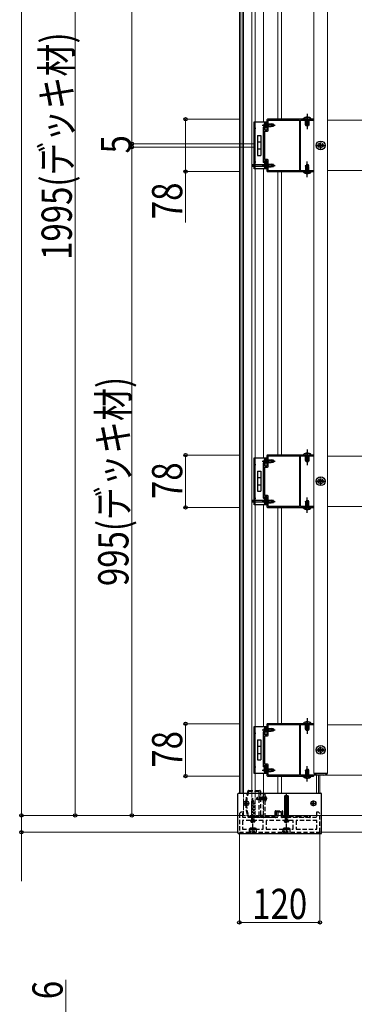
# Model space of a CAD drawing. Units: millimetres. Extents: x 250 to 8280, y 68 to 5795.
# Drawn here: x 6788 to 7286, y 1405 to 2871 of the extents above; entities that cross this region are included whole.
import ezdxf

# ---------------------------------------------------------------- set-up
doc = ezdxf.new("R2010")
doc.units = ezdxf.units.MM
for name, pattern in [('HIDDEN', [9.525, 6.35, -3.175]), ('YCENTER_1', [13, 10, -1, 1, -1]), ('YHIDDEN_1', [4, 3, -1])]:
    doc.linetypes.add(name, pattern=pattern)
for name, color, linetype, lineweight in [('YKK_11', 7, 'Continuous', 30), ('YKK_12', 2, 'Continuous', 13), ('YKK_13', 4, 'Continuous', 30), ('YKK_D', 6, 'Continuous', 13)]:
    doc.layers.add(name, color=color, linetype=linetype, lineweight=lineweight)
doc.styles.add('text-b', font='extslim2.shx', dxfattribs={"width": 0.8, "bigfont": 'extfont2.shx'})

msp = doc.modelspace()

# ---------------------------------------------------------------- linework, layer by layer
at = {"layer": 'YKK_11', "linetype": 'ByBlock', "lineweight": -2, "ltscale": 0.5}
for p, q in [((7156.2, 2722), (7156.2, 2706.5)), ((7215.8, 2723), (7157.2, 2723)), ((7158.2, 2706.2), (7158.2, 2721.8)), ((7158.2, 2721.8), (7204.9, 2721.8)), ((7204.9, 2721.8), (7204.9, 2646.2)), ((7204.9, 2721.8), (7204.9, 2646.2)), ((7206.2, 2646.3), (7206.2, 2721.7)), ((7206.2, 2721.7), (7225.6, 2721.7)), ((7215.9, 2722.9), (7215.8, 2723)), ((7216.5, 2722.9), (7215.9, 2722.9)), ((7216.7, 2723), (7216.5, 2722.9)), ((7225.6, 2723), (7216.7, 2723)), ((7153.5, 2709), (7151.2, 2709)), ((7151.2, 2709), (7151.2, 2659)), ((7153.2, 2662.8), (7153.2, 2705.2)), ((7153.2, 2705.2), (7157.2, 2705.2)), ((7153.5, 2706.5), (7153.5, 2709)), ((7156.2, 2706.5), (7153.5, 2706.5)), ((7151.2, 2659), (7153.5, 2659)), ((7157.2, 2662.8), (7153.2, 2662.8)), ((7153.5, 2659), (7153.5, 2661.5)), ((7153.5, 2661.5), (7156.2, 2661.5)), ((7156.2, 2661.5), (7156.2, 2646)), ((7158.2, 2646.2), (7158.2, 2661.8)), ((7157.2, 2645), (7215.8, 2645)), ((7204.9, 2646.2), (7158.2, 2646.2)), ((7225.6, 2646.3), (7206.2, 2646.3)), ((7215.8, 2645), (7215.9, 2645.2)), ((7215.9, 2645.2), (7216.5, 2645.2)), ((7216.5, 2645.2), (7216.7, 2645)), ((7216.7, 2645), (7225.6, 2645)), ((7156.2, 2222), (7156.2, 2206.5)), ((7215.8, 2223), (7157.2, 2223)), ((7158.2, 2206.2), (7158.2, 2221.8)), ((7158.2, 2221.8), (7204.9, 2221.8)), ((7204.9, 2221.8), (7204.9, 2146.2)), ((7204.9, 2221.8), (7204.9, 2146.2)), ((7206.2, 2146.3), (7206.2, 2221.7)), ((7206.2, 2221.7), (7225.6, 2221.7)), ((7215.9, 2222.9), (7215.8, 2223)), ((7216.5, 2222.9), (7215.9, 2222.9)), ((7216.7, 2223), (7216.5, 2222.9)), ((7225.6, 2223), (7216.7, 2223)), ((7153.5, 2209), (7151.2, 2209)), ((7151.2, 2209), (7151.2, 2159)), ((7153.2, 2162.8), (7153.2, 2205.2)), ((7153.2, 2205.2), (7157.2, 2205.2)), ((7153.5, 2206.5), (7153.5, 2209)), ((7156.2, 2206.5), (7153.5, 2206.5)), ((7151.2, 2159), (7153.5, 2159)), ((7157.2, 2162.8), (7153.2, 2162.8)), ((7153.5, 2159), (7153.5, 2161.5)), ((7153.5, 2161.5), (7156.2, 2161.5)), ((7156.2, 2161.5), (7156.2, 2146)), ((7158.2, 2146.2), (7158.2, 2161.8)), ((7157.2, 2145), (7215.8, 2145)), ((7204.9, 2146.2), (7158.2, 2146.2)), ((7225.6, 2146.3), (7206.2, 2146.3)), ((7215.8, 2145), (7215.9, 2145.2)), ((7215.9, 2145.2), (7216.5, 2145.2)), ((7216.5, 2145.2), (7216.7, 2145)), ((7216.7, 2145), (7225.6, 2145)), ((7156.2, 1822), (7156.2, 1806.5)), ((7215.8, 1823), (7157.2, 1823)), ((7158.2, 1806.2), (7158.2, 1821.8)), ((7158.2, 1821.8), (7204.9, 1821.8)), ((7204.9, 1821.8), (7204.9, 1746.2)), ((7204.9, 1821.8), (7204.9, 1746.2)), ((7206.2, 1746.3), (7206.2, 1821.7)), ((7206.2, 1821.7), (7225.6, 1821.7)), ((7215.9, 1822.9), (7215.8, 1823)), ((7216.5, 1822.9), (7215.9, 1822.9)), ((7216.7, 1823), (7216.5, 1822.9)), ((7225.6, 1823), (7216.7, 1823)), ((7153.5, 1809), (7151.2, 1809)), ((7151.2, 1809), (7151.2, 1759)), ((7153.2, 1762.8), (7153.2, 1805.2)), ((7153.2, 1805.2), (7157.2, 1805.2)), ((7153.5, 1806.5), (7153.5, 1809)), ((7156.2, 1806.5), (7153.5, 1806.5)), ((7157.2, 1762.8), (7153.2, 1762.8)), ((7153.5, 1759), (7153.5, 1761.5)), ((7153.5, 1761.5), (7156.2, 1761.5)), ((7156.2, 1761.5), (7156.2, 1746)), ((7158.2, 1746.2), (7158.2, 1761.8)), ((7151.2, 1759), (7153.5, 1759)), ((7157.2, 1745), (7215.8, 1745)), ((7204.9, 1746.2), (7158.2, 1746.2)), ((7225.6, 1746.3), (7206.2, 1746.3)), ((7215.8, 1745), (7215.9, 1745.2)), ((7215.9, 1745.2), (7216.5, 1745.2)), ((7216.5, 1745.2), (7216.7, 1745)), ((7216.7, 1745), (7225.6, 1745))]:
    msp.add_line(p, q, dxfattribs=at)
at = {"layer": 'YKK_11', "linetype": 'HIDDEN'}
for p, q in [((7117.2, 1691.5), (7115.2, 1689.5)), ((7115.2, 1689.5), (7115.2, 1661.5)), ((7120.2, 1691.5), (7117.2, 1691.5)), ((7120.2, 1683.5), (7120.2, 1691.5)), ((7177.7, 1691.5), (7172.7, 1691.5)), ((7172.7, 1691.5), (7172.7, 1683.5)), ((7177.7, 1683.5), (7177.7, 1691.5)), ((7233.2, 1691.5), (7230.2, 1691.5)), ((7230.2, 1691.5), (7230.2, 1683.5)), ((7235.2, 1689.5), (7233.2, 1691.5)), ((7235.2, 1661.5), (7235.2, 1689.5)), ((7150.7, 1679), (7119.7, 1679)), ((7119.7, 1679), (7119.7, 1666)), ((7172.7, 1683.5), (7120.2, 1683.5)), ((7150.7, 1666), (7150.7, 1679)), ((7195.2, 1679), (7155.2, 1679)), ((7155.2, 1679), (7155.2, 1666)), ((7230.2, 1683.5), (7177.7, 1683.5)), ((7195.2, 1666), (7195.2, 1679)), ((7230.7, 1679), (7199.7, 1679)), ((7199.7, 1679), (7199.7, 1666)), ((7230.7, 1666), (7230.7, 1679)), ((7115.2, 1661.5), (7235.2, 1661.5)), ((7119.7, 1666), (7150.7, 1666)), ((7155.2, 1666), (7195.2, 1666)), ((7199.7, 1666), (7230.7, 1666))]:
    msp.add_line(p, q, dxfattribs=at)
at = {"layer": 'YKK_11', "linetype": 'ByBlock', "lineweight": -2, "ltscale": 0.5}
for centre, radius, start, end in [((7157.2, 2722), 1, 90, 180), ((7225.6, 2722.4), 0.65, 270, 90), ((7157.2, 2706.2), 1, 270, 360), ((7157.2, 2661.8), 1, 0, 90), ((7157.2, 2646), 1, 180, 270), ((7225.6, 2645.7), 0.65, 270, 90), ((7157.2, 2222), 1, 90, 180), ((7225.6, 2222.4), 0.65, 270, 90), ((7157.2, 2206.2), 1, 270, 360), ((7157.2, 2161.8), 1, 0, 90), ((7157.2, 2146), 1, 180, 270), ((7225.6, 2145.7), 0.65, 270, 90), ((7157.2, 1822), 1, 90, 180), ((7225.6, 1822.4), 0.65, 270, 90), ((7157.2, 1806.2), 1, 270, 360), ((7157.2, 1761.8), 1, 0, 90), ((7157.2, 1746), 1, 180, 270), ((7225.6, 1745.7), 0.65, 270, 90)]:
    msp.add_arc(centre, radius, start, end, dxfattribs=at)
at = {"layer": 'YKK_12', "linetype": 'Continuous', "ltscale": 0.5}
for p, q in [((7115.2, 4654), (7115.2, 1719.5)), ((7226.2, 1749.5), (7226.2, 3718.5)), ((7246.2, 1749.5), (7246.2, 3718.5)), ((7206.2, 2721.5), (7226.2, 2721.5)), ((7206.2, 2646.5), (7206.2, 2721.5)), ((7246.2, 2721.5), (7615.2, 2721.5)), ((7206.2, 2646.5), (7226.2, 2646.5)), ((7615.2, 2646.5), (7246.2, 2646.5)), ((7206.2, 2221.5), (7226.2, 2221.5)), ((7206.2, 2146.5), (7206.2, 2221.5)), ((7246.2, 2221.5), (7615.2, 2221.5)), ((7206.2, 2146.5), (7226.2, 2146.5)), ((7615.2, 2146.5), (7246.2, 2146.5)), ((7206.2, 1821.5), (7206.2, 1746.5)), ((7206.2, 1821.5), (7226.2, 1821.5)), ((7615.2, 1821.5), (7246.2, 1821.5)), ((7206.2, 1746.5), (7615.2, 1746.5)), ((7226.2, 1749.5), (7246.2, 1749.5))]:
    msp.add_line(p, q, dxfattribs=at)
at = {"layer": 'YKK_12'}
for p, q in [((7117.2, 1719.5), (7117.2, 4445.5)), ((7120.2, 1719.5), (7120.2, 4442.9)), ((7121.2, 1719.5), (7121.2, 4442.1)), ((7133.7, 1719.5), (7133.7, 4433.5)), ((7138.7, 2719), (7138.7, 4149)), ((7151.2, 2719), (7151.2, 4149)), ((7172.7, 4145), (7172.7, 2723)), ((7177.7, 4145), (7177.7, 2723)), ((7151.2, 2658.8), (7151.2, 2711.2)), ((7151.2, 2658.8), (7151.2, 2709.3)), ((7138.7, 2219), (7138.7, 2649)), ((7151.2, 2219), (7151.2, 2649)), ((7172.7, 2645), (7172.7, 2223)), ((7177.7, 2645), (7177.7, 2223)), ((7151.2, 2158.8), (7151.2, 2211.2)), ((7138.7, 1819), (7138.7, 2149)), ((7151.2, 1819), (7151.2, 2149)), ((7172.7, 2145), (7172.7, 1823)), ((7177.7, 2145), (7177.7, 1823)), ((7151.2, 1758.8), (7151.2, 1811.2)), ((7151.2, 1758.8), (7151.2, 1811.2)), ((7151.2, 1758.8), (7151.2, 1811.2)), ((7138.7, 1719.5), (7138.7, 1749)), ((7151.2, 1719.5), (7151.2, 1749)), ((7172.7, 1745), (7172.7, 1719.5)), ((7177.7, 1745), (7177.7, 1719.5)), ((7230.2, 1719.5), (7230.2, 1746.5)), ((7233.2, 1719.5), (7233.2, 1746.5)), ((7235.2, 1719.5), (7235.2, 1746.5))]:
    msp.add_line(p, q, dxfattribs=at)
at = {"layer": 'YKK_12', "linetype": 'HIDDEN'}
for p, q in [((7121.2, 1686.5), (7121.2, 1719.5)), ((7121.2, 1719.5), (7121.2, 1686.5)), ((7133.7, 1686.5), (7133.7, 1719.5)), ((7133.7, 1719.5), (7133.7, 1686.5)), ((7138.7, 1686.5), (7138.7, 1719.5)), ((7138.7, 1719.5), (7138.7, 1686.5)), ((7151.2, 1719.5), (7151.2, 1686.5)), ((7151.2, 1719.5), (7151.2, 1686.5))]:
    msp.add_line(p, q, dxfattribs=at)
at = {"layer": 'YKK_12', "linetype": 'HIDDEN', "ltscale": 0.5}
msp.add_line((7121.2, 1686.5), (7151.2, 1686.5), dxfattribs=at)
msp.add_line((7121.2, 1686.5), (7151.2, 1686.5), dxfattribs=at)
at = {"layer": 'YKK_13', "linetype": 'YCENTER_1', "ltscale": 0.5}
for p, q in [((7216.2, 2731.1), (7216.2, 2708)), ((7216.2, 2636.9), (7216.2, 2660)), ((7216.2, 2231.1), (7216.2, 2208)), ((7216.2, 2136.9), (7216.2, 2160)), ((7216.2, 1831.1), (7216.2, 1808)), ((7216.2, 1736.9), (7216.2, 1760)), ((7185.2, 1682.3), (7185.2, 1718.6))]:
    msp.add_line(p, q, dxfattribs=at)
at = {"layer": 'YKK_13'}
for p, q in [((7137.2, 2649), (7137.2, 2719)), ((7137.2, 2719), (7138.5, 2719)), ((7138.5, 2719), (7156.2, 2719)), ((7138.5, 2719), (7138.5, 2649)), ((7154, 2719), (7154, 2711.2)), ((7156.2, 2719), (7156.2, 2711.2)), ((7142.2, 2698.8), (7142.2, 2669.2)), ((7142.2, 2698.8), (7147.2, 2698.8)), ((7147.2, 2698.8), (7147.2, 2669.2)), ((7156.2, 2711.2), (7150.9, 2711.2)), ((7150.9, 2711.2), (7150.9, 2658.8)), ((7142.2, 2689.4), (7147.2, 2689.4)), ((7142.2, 2678.7), (7147.2, 2678.7)), ((7142.2, 2669.2), (7147.2, 2669.2)), ((7134.9, 2655.3), (7134.9, 2652.8)), ((7153.4, 2655.3), (7134.9, 2655.3)), ((7154, 2658.8), (7150.9, 2658.8)), ((7153.4, 2655.3), (7153.4, 2652.8)), ((7153.4, 2655.3), (7153.9, 2654.8)), ((7153.4, 2652.8), (7153.9, 2653.3)), ((7154, 2661), (7154, 2649)), ((7156.2, 2661), (7154, 2661)), ((7156.2, 2661), (7156.2, 2649)), ((7153.4, 2652.8), (7134.9, 2652.8)), ((7138.5, 2649), (7137.2, 2649)), ((7156.2, 2649), (7138.5, 2649)), ((7137.2, 2149), (7137.2, 2219)), ((7137.2, 2219), (7138.5, 2219)), ((7138.5, 2219), (7156.2, 2219)), ((7138.5, 2219), (7138.5, 2149)), ((7154, 2219), (7154, 2211.2)), ((7156.2, 2219), (7156.2, 2211.2)), ((7142.2, 2198.8), (7142.2, 2169.2)), ((7142.2, 2198.8), (7147.2, 2198.8)), ((7147.2, 2198.8), (7147.2, 2169.2)), ((7156.2, 2211.2), (7150.9, 2211.2)), ((7150.9, 2211.2), (7150.9, 2158.8)), ((7142.2, 2189.4), (7147.2, 2189.4)), ((7142.2, 2178.7), (7147.2, 2178.7)), ((7134.9, 2155.3), (7134.9, 2152.8)), ((7153.4, 2155.3), (7134.9, 2155.3)), ((7142.2, 2169.2), (7147.2, 2169.2)), ((7154, 2158.8), (7150.9, 2158.8)), ((7153.4, 2155.3), (7153.4, 2152.8)), ((7153.4, 2155.3), (7153.9, 2154.8)), ((7154, 2161), (7154, 2149)), ((7156.2, 2161), (7154, 2161)), ((7156.2, 2161), (7156.2, 2149)), ((7153.4, 2152.8), (7134.9, 2152.8)), ((7138.5, 2149), (7137.2, 2149)), ((7156.2, 2149), (7138.5, 2149)), ((7153.4, 2152.8), (7153.9, 2153.3)), ((7137.2, 1749), (7137.2, 1819)), ((7137.2, 1819), (7138.5, 1819)), ((7138.5, 1819), (7156.2, 1819)), ((7138.5, 1819), (7138.5, 1749)), ((7154, 1819), (7154, 1811.2)), ((7156.2, 1819), (7156.2, 1811.2)), ((7156.2, 1811.2), (7150.9, 1811.2)), ((7150.9, 1811.2), (7150.9, 1758.8)), ((7142.2, 1798.8), (7142.2, 1769.2)), ((7142.2, 1798.8), (7147.2, 1798.8)), ((7142.2, 1789.4), (7147.2, 1789.4)), ((7147.2, 1798.8), (7147.2, 1769.2)), ((7142.2, 1778.7), (7147.2, 1778.7)), ((7142.2, 1769.2), (7147.2, 1769.2)), ((7154, 1761), (7154, 1749)), ((7156.2, 1761), (7154, 1761)), ((7156.2, 1761), (7156.2, 1749)), ((7138.5, 1749), (7137.2, 1749)), ((7156.2, 1749), (7138.5, 1749)), ((7154, 1758.8), (7150.9, 1758.8)), ((7113.2, 1660.5), (7113.2, 1718.5)), ((7114.2, 1719.5), (7236.6, 1719.5)), ((7237.6, 1660.5), (7237.6, 1718.5)), ((7147, 1686.5), (7148.1, 1686.5)), ((7145.7, 1683.5), (7128.9, 1683.5)), ((7129.1, 1685.5), (7144.2, 1685.5)), ((7146.7, 1685), (7146.7, 1684.5)), ((7148.1, 1685.3), (7147, 1685.3)), ((7114.2, 1659.5), (7236.6, 1659.5))]:
    msp.add_line(p, q, dxfattribs=at)
at = {"layer": 'YKK_13', "linetype": 'YHIDDEN_1', "ltscale": 0.5}
for p, q in [((7137.2, 2715.4), (7138.5, 2715.4)), ((7137.2, 2712.7), (7138.5, 2712.7)), ((7213.7, 2714.7), (7213.7, 2723)), ((7218.7, 2714.7), (7213.7, 2714.7)), ((7213.7, 2714.7), (7214.4, 2713)), ((7213.8, 2725.7), (7215.1, 2723.1)), ((7218, 2713), (7214.4, 2713)), ((7214.5, 2723), (7214.5, 2713)), ((7215.1, 2723.1), (7216.2, 2722.5)), ((7217.4, 2723.1), (7216.2, 2722.5)), ((7218.7, 2725.7), (7217.4, 2723.1)), ((7218, 2723), (7218, 2713)), ((7218.7, 2714.7), (7218, 2713)), ((7218.7, 2723), (7218.7, 2714.7)), ((7137.2, 2689), (7138.5, 2689)), ((7137.2, 2679), (7138.5, 2679)), ((7137.2, 2655.4), (7138.5, 2655.4)), ((7213.7, 2653.3), (7214.4, 2655)), ((7213.7, 2653.3), (7213.7, 2645)), ((7218.7, 2653.3), (7213.7, 2653.3)), ((7218, 2655), (7214.4, 2655)), ((7214.5, 2645), (7214.5, 2655)), ((7218, 2645), (7218, 2655)), ((7218.7, 2653.3), (7218, 2655)), ((7218.7, 2645), (7218.7, 2653.3)), ((7137.2, 2652.7), (7138.5, 2652.7)), ((7213.8, 2642.3), (7215.1, 2645)), ((7215.1, 2645), (7216.2, 2645.6)), ((7217.4, 2645), (7216.2, 2645.6)), ((7218.7, 2642.3), (7217.4, 2645)), ((7137.2, 2215.4), (7138.5, 2215.4)), ((7213.7, 2214.7), (7213.7, 2223)), ((7218.7, 2214.7), (7213.7, 2214.7)), ((7213.7, 2214.7), (7214.4, 2213)), ((7213.8, 2225.7), (7215.1, 2223.1)), ((7214.5, 2223), (7214.5, 2213)), ((7215.1, 2223.1), (7216.2, 2222.5)), ((7217.4, 2223.1), (7216.2, 2222.5)), ((7218.7, 2225.7), (7217.4, 2223.1)), ((7218, 2223), (7218, 2213)), ((7218.7, 2214.7), (7218, 2213)), ((7218.7, 2223), (7218.7, 2214.7)), ((7137.2, 2212.7), (7138.5, 2212.7)), ((7218, 2213), (7214.4, 2213)), ((7137.2, 2189), (7138.5, 2189)), ((7137.2, 2179), (7138.5, 2179)), ((7137.2, 2155.4), (7138.5, 2155.4)), ((7213.7, 2153.3), (7214.4, 2155)), ((7218, 2155), (7214.4, 2155)), ((7214.5, 2145), (7214.5, 2155)), ((7218, 2145), (7218, 2155)), ((7218.7, 2153.3), (7218, 2155)), ((7137.2, 2152.7), (7138.5, 2152.7)), ((7213.7, 2153.3), (7213.7, 2145)), ((7218.7, 2153.3), (7213.7, 2153.3)), ((7213.8, 2142.3), (7215.1, 2145)), ((7215.1, 2145), (7216.2, 2145.6)), ((7217.4, 2145), (7216.2, 2145.6)), ((7218.7, 2142.3), (7217.4, 2145)), ((7218.7, 2145), (7218.7, 2153.3)), ((7213.7, 1814.7), (7213.7, 1823)), ((7213.8, 1825.7), (7215.1, 1823.1)), ((7214.5, 1823), (7214.5, 1813)), ((7215.1, 1823.1), (7216.2, 1822.5)), ((7217.4, 1823.1), (7216.2, 1822.5)), ((7218.7, 1825.7), (7217.4, 1823.1)), ((7218, 1823), (7218, 1813)), ((7218.7, 1823), (7218.7, 1814.7)), ((7137.2, 1815.4), (7138.5, 1815.4)), ((7137.2, 1812.7), (7138.5, 1812.7)), ((7218.7, 1814.7), (7213.7, 1814.7)), ((7213.7, 1814.7), (7214.4, 1813)), ((7218, 1813), (7214.4, 1813)), ((7218.7, 1814.7), (7218, 1813)), ((7137.2, 1789), (7138.5, 1789)), ((7137.2, 1779), (7138.5, 1779)), ((7137.2, 1755.4), (7138.5, 1755.4)), ((7137.2, 1752.7), (7138.5, 1752.7)), ((7213.7, 1753.3), (7214.4, 1755)), ((7213.7, 1753.3), (7213.7, 1745)), ((7218.7, 1753.3), (7213.7, 1753.3)), ((7213.8, 1742.3), (7215.1, 1745)), ((7218, 1755), (7214.4, 1755)), ((7214.5, 1745), (7214.5, 1755)), ((7215.1, 1745), (7216.2, 1745.6)), ((7217.4, 1745), (7216.2, 1745.6)), ((7218.7, 1742.3), (7217.4, 1745)), ((7218, 1745), (7218, 1755)), ((7218.7, 1753.3), (7218, 1755)), ((7218.7, 1745), (7218.7, 1753.3))]:
    msp.add_line(p, q, dxfattribs=at)
at = {"layer": 'YKK_13', "linetype": 'YCENTER_1'}
for p, q in [((7149, 2714), (7168.5, 2714)), ((7230.5, 2684), (7242, 2684)), ((7236.2, 2678.3), (7236.2, 2689.8)), ((7149, 2654), (7168.5, 2654)), ((7149, 2214), (7168.5, 2214)), ((7236.2, 2178.3), (7236.2, 2189.8)), ((7230.5, 2184), (7242, 2184)), ((7149, 2154), (7168.5, 2154)), ((7149, 1814), (7168.5, 1814)), ((7236.2, 1778.3), (7236.2, 1789.8)), ((7230.5, 1784), (7242, 1784)), ((7149, 1754), (7168.5, 1754)), ((7129.6, 1704.5), (7121.3, 1704.5)), ((7125.4, 1700.4), (7125.4, 1708.7)), ((7156.7, 1711.5), (7140.8, 1711.5)), ((7229.6, 1704.5), (7221.3, 1704.5)), ((7225.4, 1700.4), (7225.4, 1708.7))]:
    msp.add_line(p, q, dxfattribs=at)
at = {"layer": 'YKK_13', "linetype": 'YHIDDEN_1'}
for p, q in [((7152, 2716.1), (7153.9, 2715.2)), ((7152, 2712), (7153.9, 2712.9)), ((7153.9, 2715.2), (7154.5, 2714)), ((7153.9, 2712.9), (7154.5, 2714)), ((7154, 2716.3), (7156.2, 2716.3)), ((7235, 2684.4), (7234.2, 2684.4)), ((7234.2, 2684.4), (7234.2, 2683.6)), ((7234.2, 2683.6), (7235, 2683.6)), ((7236.6, 2686.1), (7235.8, 2686.1)), ((7235.8, 2686.1), (7235.8, 2685.3)), ((7235.8, 2682.8), (7235.8, 2682)), ((7236.6, 2685.3), (7236.6, 2686.1)), ((7236.6, 2682), (7236.6, 2682.8)), ((7238.3, 2684.4), (7237.5, 2684.4)), ((7237.5, 2683.6), (7238.3, 2683.6)), ((7238.3, 2683.6), (7238.3, 2684.4)), ((7235.8, 2682), (7236.6, 2682)), ((7152, 2656.1), (7153.9, 2655.2)), ((7153.9, 2655.2), (7154.5, 2654)), ((7153.9, 2652.9), (7154.5, 2654)), ((7154, 2656.3), (7156.2, 2656.3)), ((7152, 2652), (7153.9, 2652.9)), ((7154, 2651.8), (7156.2, 2651.8)), ((7152, 2216.1), (7153.9, 2215.2)), ((7153.9, 2215.2), (7154.5, 2214)), ((7153.9, 2212.9), (7154.5, 2214)), ((7154, 2216.3), (7156.2, 2216.3)), ((7152, 2212), (7153.9, 2212.9)), ((7235, 2184.4), (7234.2, 2184.4)), ((7234.2, 2184.4), (7234.2, 2183.6)), ((7236.6, 2186.1), (7235.8, 2186.1)), ((7235.8, 2186.1), (7235.8, 2185.3)), ((7236.6, 2185.3), (7236.6, 2186.1)), ((7238.3, 2184.4), (7237.5, 2184.4)), ((7238.3, 2183.6), (7238.3, 2184.4)), ((7234.2, 2183.6), (7235, 2183.6)), ((7235.8, 2182.8), (7235.8, 2182)), ((7235.8, 2182), (7236.6, 2182)), ((7236.6, 2182), (7236.6, 2182.8)), ((7237.5, 2183.6), (7238.3, 2183.6)), ((7152, 2156.1), (7153.9, 2155.2)), ((7153.9, 2155.2), (7154.5, 2154)), ((7154, 2156.3), (7156.2, 2156.3)), ((7152, 2152), (7153.9, 2152.9)), ((7153.9, 2152.9), (7154.5, 2154)), ((7154, 2151.8), (7156.2, 2151.8)), ((7152, 1816.1), (7153.9, 1815.2)), ((7152, 1812), (7153.9, 1812.9)), ((7153.9, 1815.2), (7154.5, 1814)), ((7153.9, 1812.9), (7154.5, 1814)), ((7154, 1816.3), (7156.2, 1816.3)), ((7235, 1784.4), (7234.2, 1784.4)), ((7234.2, 1784.4), (7234.2, 1783.6)), ((7234.2, 1783.6), (7235, 1783.6)), ((7236.6, 1786.1), (7235.8, 1786.1)), ((7235.8, 1786.1), (7235.8, 1785.3)), ((7235.8, 1782.8), (7235.8, 1782)), ((7235.8, 1782), (7236.6, 1782)), ((7236.6, 1785.3), (7236.6, 1786.1)), ((7236.6, 1782), (7236.6, 1782.8)), ((7238.3, 1784.4), (7237.5, 1784.4)), ((7237.5, 1783.6), (7238.3, 1783.6)), ((7238.3, 1783.6), (7238.3, 1784.4)), ((7152, 1756.1), (7153.9, 1755.2)), ((7152, 1752), (7153.9, 1752.9)), ((7153.9, 1755.2), (7154.5, 1754)), ((7153.9, 1752.9), (7154.5, 1754)), ((7154, 1756.3), (7156.2, 1756.3)), ((7154, 1751.8), (7156.2, 1751.8)), ((7155.3, 1713.6), (7153.4, 1712.7)), ((7155.3, 1709.5), (7153.4, 1710.4))]:
    msp.add_line(p, q, dxfattribs=at)
at = {"layer": 'YKK_13', "linetype": 'Continuous'}
for p, q in [((7153.5, 2717.8), (7154, 2717.8)), ((7153.5, 2717.8), (7153.5, 2710.3)), ((7154, 2717.8), (7154, 2710.3)), ((7154, 2716), (7162.5, 2716)), ((7154, 2715.4), (7166, 2715.4)), ((7154, 2712.6), (7166, 2712.6)), ((7154, 2712), (7162.5, 2712)), ((7162.5, 2716), (7162.5, 2712)), ((7166, 2715.5), (7162.5, 2716)), ((7166, 2712.6), (7162.5, 2712)), ((7166, 2715.5), (7166, 2712.6)), ((7153.5, 2710.3), (7154, 2710.3)), ((7153.5, 2657.8), (7154, 2657.8)), ((7153.5, 2657.8), (7153.5, 2650.3)), ((7154, 2657.8), (7154, 2650.3)), ((7154, 2656), (7162.5, 2656)), ((7154, 2655.4), (7166, 2655.4)), ((7162.5, 2656), (7162.5, 2652)), ((7166, 2655.5), (7162.5, 2656)), ((7166, 2655.5), (7166, 2652.6)), ((7153.5, 2650.3), (7154, 2650.3)), ((7154, 2652.6), (7166, 2652.6)), ((7154, 2652), (7162.5, 2652)), ((7166, 2652.6), (7162.5, 2652)), ((7153.5, 2217.8), (7154, 2217.8)), ((7153.5, 2217.8), (7153.5, 2210.3)), ((7154, 2217.8), (7154, 2210.3)), ((7154, 2216), (7162.5, 2216)), ((7154, 2215.4), (7166, 2215.4)), ((7162.5, 2216), (7162.5, 2212)), ((7166, 2215.5), (7162.5, 2216)), ((7166, 2215.5), (7166, 2212.6)), ((7153.5, 2210.3), (7154, 2210.3)), ((7154, 2212.6), (7166, 2212.6)), ((7154, 2212), (7162.5, 2212)), ((7166, 2212.6), (7162.5, 2212)), ((7153.5, 2157.8), (7154, 2157.8)), ((7153.5, 2157.8), (7153.5, 2150.3)), ((7154, 2157.8), (7154, 2150.3)), ((7154, 2156), (7162.5, 2156)), ((7154, 2155.4), (7166, 2155.4)), ((7162.5, 2156), (7162.5, 2152)), ((7166, 2155.5), (7162.5, 2156)), ((7166, 2155.5), (7166, 2152.6)), ((7153.5, 2150.3), (7154, 2150.3)), ((7154, 2152.6), (7166, 2152.6)), ((7154, 2152), (7162.5, 2152)), ((7166, 2152.6), (7162.5, 2152)), ((7153.5, 1817.8), (7154, 1817.8)), ((7153.5, 1817.8), (7153.5, 1810.3)), ((7154, 1817.8), (7154, 1810.3)), ((7153.5, 1810.3), (7154, 1810.3)), ((7154, 1816), (7162.5, 1816)), ((7154, 1815.4), (7166, 1815.4)), ((7154, 1812.6), (7166, 1812.6)), ((7154, 1812), (7162.5, 1812)), ((7162.5, 1816), (7162.5, 1812)), ((7166, 1815.5), (7162.5, 1816)), ((7166, 1812.6), (7162.5, 1812)), ((7166, 1815.5), (7166, 1812.6)), ((7153.5, 1757.8), (7154, 1757.8)), ((7153.5, 1757.8), (7153.5, 1750.3)), ((7153.5, 1750.3), (7154, 1750.3)), ((7154, 1757.8), (7154, 1750.3)), ((7154, 1756), (7162.5, 1756)), ((7154, 1755.4), (7166, 1755.4)), ((7154, 1752.6), (7166, 1752.6)), ((7154, 1752), (7162.5, 1752)), ((7162.5, 1756), (7162.5, 1752)), ((7166, 1755.5), (7162.5, 1756)), ((7166, 1752.6), (7162.5, 1752)), ((7166, 1755.5), (7166, 1752.6))]:
    msp.add_line(p, q, dxfattribs=at)
at = {"layer": 'YKK_13', "linetype": 'Continuous', "ltscale": 0.5}
for p, q in [((7210.3, 2723.5), (7222.1, 2723.5)), ((7210.3, 2723), (7210.3, 2723.5)), ((7210.3, 2723), (7222.1, 2723)), ((7213.7, 2723), (7218.7, 2723)), ((7222.1, 2723), (7222.1, 2723.5)), ((7210.3, 2645), (7222.1, 2645)), ((7210.3, 2645), (7210.3, 2644.5)), ((7210.3, 2644.5), (7222.1, 2644.5)), ((7213.7, 2645), (7218.7, 2645)), ((7222.1, 2645), (7222.1, 2644.5)), ((7210.3, 2223.5), (7222.1, 2223.5)), ((7210.3, 2223), (7210.3, 2223.5)), ((7210.3, 2223), (7222.1, 2223)), ((7213.7, 2223), (7218.7, 2223)), ((7222.1, 2223), (7222.1, 2223.5)), ((7210.3, 2145), (7222.1, 2145)), ((7210.3, 2145), (7210.3, 2144.5)), ((7210.3, 2144.5), (7222.1, 2144.5)), ((7213.7, 2145), (7218.7, 2145)), ((7222.1, 2145), (7222.1, 2144.5)), ((7210.3, 1823.5), (7222.1, 1823.5)), ((7210.3, 1823), (7210.3, 1823.5)), ((7210.3, 1823), (7222.1, 1823)), ((7213.7, 1823), (7218.7, 1823)), ((7222.1, 1823), (7222.1, 1823.5)), ((7210.3, 1745), (7222.1, 1745)), ((7210.3, 1745), (7210.3, 1744.5)), ((7210.3, 1744.5), (7222.1, 1744.5)), ((7213.7, 1745), (7218.7, 1745)), ((7222.1, 1745), (7222.1, 1744.5)), ((7226.1, 1749.2), (7226.1, 1749.5)), ((7226.1, 1749.5), (7246.3, 1749.5)), ((7231.7, 1746.5), (7227.2, 1747.7)), ((7240.7, 1746.5), (7231.7, 1746.5)), ((7240.7, 1746.5), (7245.2, 1747.7)), ((7246.3, 1749.5), (7246.3, 1749.2)), ((7153.2, 1715.5), (7153.2, 1707.6)), ((7183.2, 1714.6), (7182.4, 1715.4)), ((7187.7, 1715.5), (7182.7, 1715.5)), ((7183.2, 1715.5), (7183.2, 1685.5)), ((7187.2, 1685.5), (7187.2, 1715.5)), ((7188.2, 1714.6), (7187.3, 1715.5)), ((7123.4, 1704.2), (7123.4, 1704.9)), ((7123.4, 1704.9), (7124.6, 1704.9)), ((7123.4, 1704.2), (7124.6, 1704.2)), ((7125.1, 1706.6), (7125.8, 1706.6)), ((7125.1, 1705.4), (7125.1, 1706.6)), ((7125.1, 1702.5), (7125.1, 1703.7)), ((7125.1, 1702.5), (7125.8, 1702.5)), ((7125.8, 1705.4), (7125.8, 1706.6)), ((7125.8, 1702.5), (7125.8, 1703.7)), ((7126.3, 1704.9), (7127.5, 1704.9)), ((7126.3, 1704.2), (7127.5, 1704.2)), ((7127.5, 1704.2), (7127.5, 1704.9)), ((7182.2, 1715), (7182.2, 1686)), ((7183.2, 1713.2), (7182.2, 1714.2)), ((7183.2, 1711.8), (7182.2, 1712.8)), ((7183.2, 1710.3), (7182.2, 1711.3)), ((7183.2, 1708.9), (7182.2, 1709.9)), ((7183.2, 1707.5), (7182.2, 1708.5)), ((7183.2, 1706.1), (7182.2, 1707.1)), ((7183.2, 1704.7), (7182.2, 1705.7)), ((7183.2, 1703.3), (7182.2, 1704.3)), ((7183.2, 1701.9), (7182.2, 1702.9)), ((7183.2, 1700.4), (7182.2, 1701.4)), ((7188.2, 1713.2), (7187.2, 1714.2)), ((7188.2, 1711.8), (7187.2, 1712.8)), ((7188.2, 1710.3), (7187.2, 1711.3)), ((7188.2, 1708.9), (7187.2, 1709.9)), ((7188.2, 1707.5), (7187.2, 1708.5)), ((7188.2, 1706.1), (7187.2, 1707.1)), ((7188.2, 1704.7), (7187.2, 1705.7)), ((7188.2, 1703.3), (7187.2, 1704.3)), ((7188.2, 1701.9), (7187.2, 1702.9)), ((7188.2, 1700.4), (7187.2, 1701.4)), ((7188.2, 1686), (7188.2, 1715)), ((7223.4, 1704.2), (7223.4, 1704.9)), ((7223.4, 1704.9), (7224.6, 1704.9)), ((7223.4, 1704.2), (7224.6, 1704.2)), ((7225.1, 1706.6), (7225.8, 1706.6)), ((7225.1, 1705.4), (7225.1, 1706.6)), ((7225.1, 1702.5), (7225.1, 1703.7)), ((7225.1, 1702.5), (7225.8, 1702.5)), ((7225.8, 1705.4), (7225.8, 1706.6)), ((7225.8, 1702.5), (7225.8, 1703.7)), ((7226.3, 1704.9), (7227.5, 1704.9)), ((7226.3, 1704.2), (7227.5, 1704.2)), ((7227.5, 1704.2), (7227.5, 1704.9)), ((7183.2, 1699), (7182.2, 1700)), ((7183.2, 1697.6), (7182.2, 1698.6)), ((7183.2, 1696.2), (7182.2, 1697.2)), ((7183.2, 1694.8), (7182.2, 1695.8)), ((7183.2, 1693.4), (7182.2, 1694.4)), ((7183.2, 1692), (7182.2, 1693)), ((7183.2, 1690.5), (7182.2, 1691.5)), ((7183.2, 1689.1), (7182.2, 1690.1)), ((7183.2, 1687.7), (7182.2, 1688.7)), ((7183.2, 1686.3), (7182.2, 1687.3)), ((7182.6, 1685.5), (7182.2, 1685.9)), ((7188.2, 1699), (7187.2, 1700)), ((7188.2, 1697.6), (7187.2, 1698.6)), ((7188.2, 1696.2), (7187.2, 1697.2)), ((7188.2, 1694.8), (7187.2, 1695.8)), ((7188.2, 1693.4), (7187.2, 1694.4)), ((7188.2, 1692), (7187.2, 1693)), ((7188.2, 1690.5), (7187.2, 1691.5)), ((7188.2, 1689.1), (7187.2, 1690.1)), ((7188.2, 1687.7), (7187.2, 1688.7)), ((7188.2, 1686.3), (7187.2, 1687.3)), ((7187.6, 1685.5), (7187.2, 1685.9)), ((7187.7, 1685.5), (7182.7, 1685.5))]:
    msp.add_line(p, q, dxfattribs=at)
at = {"layer": 'YKK_13', "linetype": 'HIDDEN'}
for p, q in [((7128.9, 1723.5), (7145.7, 1723.5)), ((7144.2, 1722.3), (7129.4, 1722.3)), ((7144.7, 1686), (7144.7, 1721.8)), ((7146.7, 1722.5), (7146.7, 1686.8)), ((7151.2, 1686.8), (7151.2, 1718.2)), ((7151.5, 1718.5), (7152.9, 1718.5)), ((7153.2, 1718.2), (7153.2, 1686)), ((7151.8, 1713.2), (7141.9, 1713.2)), ((7151.8, 1709.9), (7141.9, 1709.9)), ((7151.8, 1713.2), (7152.8, 1713.4)), ((7151.8, 1709.9), (7152.8, 1709.7)), ((7153.4, 1712.7), (7152.8, 1711.5)), ((7153.4, 1710.4), (7152.8, 1711.5)), ((7149.7, 1686.5), (7150.9, 1686.5)), ((7168.7, 1686), (7168.7, 1693)), ((7169.2, 1693.5), (7178.7, 1693.5)), ((7170.2, 1691.7), (7170.2, 1684.5)), ((7177.4, 1692), (7170.5, 1692)), ((7177.7, 1684.5), (7177.7, 1691.7)), ((7179.2, 1693), (7179.2, 1686)), ((7150.9, 1685.5), (7149.7, 1685.5)), ((7151.2, 1684), (7151.2, 1685.2)), ((7169.2, 1683.5), (7151.7, 1683.5)), ((7153.7, 1685.5), (7168.2, 1685.5)), ((7220.2, 1683.5), (7178.7, 1683.5)), ((7179.7, 1685.5), (7200.9, 1685.5)), ((7201.2, 1685.2), (7201.2, 1685)), ((7201.5, 1684.7), (7219, 1684.7))]:
    msp.add_line(p, q, dxfattribs=at)
at = {"layer": 'YKK_13', "linetype": 'HIDDEN', "ltscale": 0.5}
for p, q in [((7133.2, 1707), (7135.2, 1709)), ((7133.2, 1706), (7135.2, 1708)), ((7133.2, 1707), (7133.2, 1679)), ((7133.8, 1679), (7133.8, 1706.6)), ((7135.2, 1666.4), (7135.2, 1714)), ((7137.2, 1707), (7135.2, 1709)), ((7135.2, 1709), (7135.2, 1705.6)), ((7136.6, 1679), (7136.6, 1704.2)), ((7136.6, 1704.2), (7137.2, 1704.2)), ((7137.2, 1679), (7137.2, 1707)), ((7141.2, 1712.8), (7142.6, 1713.5)), ((7141.2, 1710.2), (7141.2, 1712.8)), ((7142.6, 1709.5), (7141.2, 1710.2)), ((7151.8, 1713.5), (7142.6, 1713.5)), ((7142.6, 1709.5), (7142.6, 1713.5)), ((7151.8, 1709.5), (7142.6, 1709.5)), ((7151.8, 1709.5), (7151.8, 1713.5)), ((7151.8, 1713.5), (7152.6, 1713.4)), ((7151.8, 1709.5), (7152.6, 1709.7)), ((7183.2, 1707), (7185.2, 1709)), ((7183.2, 1706), (7185.2, 1708)), ((7183.2, 1707), (7183.2, 1679)), ((7183.8, 1679), (7183.8, 1706.6)), ((7185.2, 1666.4), (7185.2, 1714)), ((7187.2, 1707), (7185.2, 1709)), ((7185.2, 1709), (7185.2, 1705.6)), ((7186.6, 1679), (7186.6, 1704.2)), ((7186.6, 1704.2), (7187.2, 1704.2)), ((7187.2, 1679), (7187.2, 1707)), ((7133.2, 1679), (7131.7, 1679)), ((7131.7, 1679), (7132.1, 1677.6)), ((7133.1, 1676.7), (7134.1, 1678.6)), ((7133.2, 1679), (7137.2, 1679)), ((7133.2, 1679), (7137.2, 1679)), ((7134.1, 1678.6), (7135.2, 1679.2)), ((7136.4, 1678.6), (7135.2, 1679.2)), ((7137.3, 1676.7), (7136.4, 1678.6)), ((7137.2, 1679), (7138.7, 1679)), ((7138.7, 1679), (7138.3, 1677.6)), ((7183.2, 1679), (7181.7, 1679)), ((7181.7, 1679), (7182.1, 1677.6)), ((7183.1, 1676.7), (7184.1, 1678.6)), ((7183.2, 1679), (7187.2, 1679)), ((7183.2, 1679), (7187.2, 1679)), ((7184.1, 1678.6), (7185.2, 1679.2)), ((7186.4, 1678.6), (7185.2, 1679.2)), ((7187.3, 1676.7), (7186.4, 1678.6)), ((7187.2, 1679), (7188.7, 1679)), ((7188.7, 1679), (7188.3, 1677.6)), ((7130.1, 1663.5), (7140.3, 1663.5)), ((7130.1, 1661.5), (7130.1, 1663.5)), ((7130.1, 1661.5), (7140.3, 1661.5)), ((7131, 1667.5), (7130.2, 1666.1)), ((7130.2, 1663.5), (7130.2, 1666.1)), ((7130.2, 1666.1), (7140.2, 1666.1)), ((7139.4, 1667.5), (7131, 1667.5)), ((7135.2, 1659.5), (7135.2, 1670.7)), ((7139.4, 1667.5), (7140.2, 1666.1)), ((7140.2, 1666.1), (7140.2, 1663.5)), ((7140.3, 1663.5), (7140.3, 1661.5)), ((7180.1, 1663.5), (7190.3, 1663.5)), ((7180.1, 1661.5), (7180.1, 1663.5)), ((7180.1, 1661.5), (7190.3, 1661.5)), ((7181, 1667.5), (7180.2, 1666.1)), ((7180.2, 1663.5), (7180.2, 1666.1)), ((7180.2, 1666.1), (7190.2, 1666.1)), ((7189.4, 1667.5), (7181, 1667.5)), ((7185.2, 1659.5), (7185.2, 1670.7)), ((7189.4, 1667.5), (7190.2, 1666.1)), ((7190.2, 1666.1), (7190.2, 1663.5)), ((7190.3, 1663.5), (7190.3, 1661.5))]:
    msp.add_line(p, q, dxfattribs=at)
at = {"layer": 'YKK_13'}
for centre in [(7236.2, 2684), (7236.2, 2184), (7236.2, 1784)]:
    msp.add_circle(centre, 6.5, dxfattribs=at)
at = {"layer": 'YKK_13', "linetype": 'YHIDDEN_1'}
for centre in [(7236.2, 2684), (7236.2, 2184), (7236.2, 1784)]:
    msp.add_circle(centre, 3.75, dxfattribs=at)
at = {"layer": 'YKK_13', "linetype": 'Continuous', "ltscale": 0.5}
for centre in [(7125.4, 1704.5), (7225.4, 1704.5)]:
    msp.add_circle(centre, 3.75, dxfattribs=at)
at = {"layer": 'YKK_13', "linetype": 'Continuous'}
for centre in [(7156, 2714), (7156, 2654), (7156, 2214), (7156, 2154), (7156, 1814), (7156, 1754)]:
    msp.add_arc(centre, 4.53, 124.0667, 235.9333, dxfattribs=at)
at = {"layer": 'YKK_13', "linetype": 'Continuous', "ltscale": 0.5}
for centre, radius, start, end in [((7216.2, 2718.1), 8.02, 42.6168, 137.3832), ((7216.2, 2649.9), 8.02, 222.6168, 317.3832), ((7216.2, 2218.1), 8.02, 42.6168, 137.3832), ((7216.2, 2149.9), 8.02, 222.6168, 317.3832), ((7216.2, 1818.1), 8.02, 42.6168, 137.3832), ((7216.2, 1749.9), 8.02, 222.6168, 317.3832), ((7227.6, 1749.2), 1.5, 180, 255), ((7244.8, 1749.2), 1.5, 285, 0), ((7153.5, 1715.5), 0.274, 52.2859, 180), ((7150.4, 1711.5), 5.3, 307.7141, 52.2859), ((7182.7, 1715), 0.5, 90, 180), ((7187.7, 1715), 0.5, 0, 90), ((7124.6, 1705.4), 0.5, 270, 0), ((7124.6, 1703.7), 0.5, 0, 90), ((7126.3, 1705.4), 0.5, 180, 270), ((7126.3, 1703.7), 0.5, 90, 180), ((7153.5, 1707.6), 0.274, 180, 307.7141), ((7224.6, 1705.4), 0.5, 270, 0), ((7224.6, 1703.7), 0.5, 0, 90), ((7226.3, 1705.4), 0.5, 180, 270), ((7226.3, 1703.7), 0.5, 90, 180), ((7182.7, 1686), 0.5, 180, 270), ((7187.7, 1686), 0.5, 270, 0)]:
    msp.add_arc(centre, radius, start, end, dxfattribs=at)
at = {"layer": 'YKK_13', "linetype": 'YHIDDEN_1', "ltscale": 0.5}
for centre in [(7136.7, 2709), (7136.7, 2659), (7136.7, 2209), (7136.7, 2159), (7136.7, 1809), (7136.7, 1759)]:
    msp.add_arc(centre, 1.25, 293.2643, 66.7357, dxfattribs=at)
at = {"layer": 'YKK_13'}
for centre, radius, start, end in [((7136.7, 2709), 2.55, 316.6311, 43.3689), ((7136.7, 2659), 2.55, 316.6311, 43.3689), ((7136.7, 2209), 2.55, 316.6311, 43.3689), ((7136.7, 2159), 2.55, 316.6311, 43.3689), ((7136.7, 1809), 2.55, 316.6311, 43.3689), ((7136.7, 1759), 2.55, 316.6311, 43.3689), ((7114.2, 1718.5), 1, 90, 180), ((7236.6, 1718.5), 1, 0, 90), ((7129.1, 1686), 0.5, 197.4679, 270), ((7144.2, 1686), 0.5, 270, 0), ((7147, 1686.8), 0.3, 180, 270), ((7148.1, 1685.9), 0.6, 270, 90), ((7128.9, 1684.5), 1, 198.786, 270), ((7145.7, 1684.5), 1, 270, 0), ((7147, 1685), 0.3, 90, 180), ((7114.2, 1660.5), 1, 180, 270), ((7236.6, 1660.5), 1, 270, 0)]:
    msp.add_arc(centre, radius, start, end, dxfattribs=at)
at = {"layer": 'YKK_13', "linetype": 'YHIDDEN_1'}
for centre, start, end in [((7235, 2685.3), 270, 0), ((7235, 2682.8), 0, 90), ((7237.5, 2685.3), 180, 270), ((7237.5, 2682.8), 90, 180), ((7235, 2185.3), 270, 0), ((7237.5, 2185.3), 180, 270), ((7235, 2182.8), 0, 90), ((7237.5, 2182.8), 90, 180), ((7235, 1785.3), 270, 0), ((7235, 1782.8), 0, 90), ((7237.5, 1785.3), 180, 270), ((7237.5, 1782.8), 90, 180)]:
    msp.add_arc(centre, 0.82, start, end, dxfattribs=at)
at = {"layer": 'YKK_13', "linetype": 'HIDDEN'}
for centre, radius, start, end in [((7184.7, 1703.5), 60, 161.214, 198.786), ((7184.7, 1703.5), 58.8, 161.706, 197.4679), ((7128.9, 1722.5), 1, 90, 161.214), ((7129.4, 1721.8), 0.5, 90, 161.706), ((7144.2, 1721.8), 0.5, 0, 90), ((7145.7, 1722.5), 1, 0, 90), ((7151.5, 1718.2), 0.3, 90, 180), ((7152.9, 1718.2), 0.3, 0, 90), ((7149.7, 1686), 0.5, 90, 270), ((7150.9, 1686.8), 0.3, 270, 0), ((7153.7, 1686), 0.5, 180, 270), ((7168.2, 1686), 0.5, 270, 0), ((7169.2, 1693), 0.5, 90, 180), ((7170.5, 1691.7), 0.3, 90, 180), ((7177.4, 1691.7), 0.3, 360, 90), ((7178.7, 1693), 0.5, 0, 90), ((7179.7, 1686), 0.5, 180, 270), ((7150.9, 1685.2), 0.3, 360, 90), ((7151.7, 1684), 0.5, 180, 270), ((7169.2, 1684.5), 1, 270, 0), ((7178.7, 1684.5), 1, 180, 270), ((7200.9, 1685.2), 0.3, 360, 90), ((7201.5, 1685), 0.3, 180, 270), ((7219, 1685), 0.3, 270, 337.3801), ((7220.2, 1684.5), 1, 270, 157.3801)]:
    msp.add_arc(centre, radius, start, end, dxfattribs=at)
at = {"layer": 'YKK_13', "linetype": 'HIDDEN', "ltscale": 0.5}
for centre, radius, start, end in [((7136.6, 1705.6), 1.33, 180, 270), ((7152.7, 1713.9), 0.5, 259.909, 0), ((7152.7, 1709.2), 0.5, 0, 100.091), ((7186.6, 1705.6), 1.33, 180, 270), ((7133.4, 1678), 1.3, 195, 255.9647), ((7135.2, 1685.4), 9, 255.9647, 284.0353), ((7137.1, 1678), 1.3, 284.0353, 345), ((7183.4, 1678), 1.3, 195, 255.9647), ((7185.2, 1685.4), 9, 255.9647, 284.0353), ((7187.1, 1678), 1.3, 284.0353, 345)]:
    msp.add_arc(centre, radius, start, end, dxfattribs=at)
at = {"layer": 'YKK_D'}
for p, q in [((6790.9, 1686.5), (6790.9, 5681.5)), ((6955.2, 2686.5), (6955.2, 4681.5)), ((6870.9, 1686.5), (6870.9, 3681.5)), ((7115.9, 2723), (7034.2, 2723)), ((7035.2, 2723), (7035.2, 2645)), ((7138.7, 2686.5), (6954.2, 2686.5)), ((7137.7, 2686.5), (6954.2, 2686.5)), ((6955.2, 2686.5), (6955.2, 2696.5)), ((6955.2, 2681.5), (6955.2, 2686.5)), ((7137.7, 2681.5), (6954.2, 2681.5)), ((7137.7, 2681.5), (6954.2, 2681.5)), ((6955.2, 2681.5), (6955.2, 2671.5)), ((6955.2, 1686.5), (6955.2, 2681.5)), ((7115.8, 2645), (7034.2, 2645)), ((7035.2, 2645), (7035.2, 2569.2)), ((7115.9, 2223), (7034.2, 2223)), ((7035.2, 2145), (7035.2, 2223)), ((7115.8, 2145), (7034.2, 2145)), ((7115.5, 1823), (7034.2, 1823)), ((7035.2, 1745), (7035.2, 1823)), ((7115.5, 1745), (7034.2, 1745)), ((7115.2, 1686.5), (6789.9, 1686.5)), ((7073, 1686.5), (6789.9, 1686.5)), ((6790.9, 1686.5), (6790.9, 1661.5)), ((7038.3, 1686.5), (6869.9, 1686.5)), ((7120.2, 1686.5), (6954.2, 1686.5)), ((7153.2, 1686.5), (7921.2, 1686.5)), ((7181.4, 1686.5), (7921.2, 1686.5)), ((7114.2, 1661.5), (6789.9, 1661.5)), ((6790.9, 1661.5), (6790.9, 1588.7)), ((7115.2, 1660.5), (7115.2, 1526.3)), ((7235.2, 1660.5), (7235.2, 1526.3)), ((7236.2, 1661.5), (7921.2, 1661.5)), ((7236.2, 1661.5), (8041.2, 1661.5)), ((7115.2, 1527.3), (7235.2, 1527.3)), ((6857.2, 1387.9), (6857.2, 1441.9))]:
    msp.add_line(p, q, dxfattribs=at)
at = {"layer": 'YKK_D', "linetype": 'ByBlock', "lineweight": -2}
for centre in [(7035.2, 2723), (6955.2, 2686.5), (6955.2, 2686.5), (6955.2, 2681.5), (6955.2, 2681.5), (7035.2, 2645), (7035.2, 2223), (7035.2, 2145), (7035.2, 1823), (7035.2, 1745), (6790.9, 1686.5), (6790.9, 1686.5), (6870.9, 1686.5), (6955.2, 1686.5), (6790.9, 1661.5), (7115.2, 1527.3), (7235.2, 1527.3)]:
    msp.add_circle(centre, 2.5, dxfattribs=at)

# ---------------------------------------------------------------- texts
at = {"layer": 'YKK_D', "style": 'text-b', "width": 0.8}
for s, p in [('1995(デッキ材)', (6865.9, 2513.6)), ('5', (6954.2, 2672)), ('78', (7030.2, 2574.2)), ('995(デッキ材)', (6950.2, 2028)), ('78', (7030.2, 2157.6)), ('78', (7030.2, 1757.6)), ('6', (6852.2, 1412.9))]:
    msp.add_text(s, height=45, rotation=90, dxfattribs=at).set_placement(p)
msp.add_text('120', height=45, dxfattribs=at).set_placement((7134.4, 1532.3))

doc.saveas('drawing.dxf')
